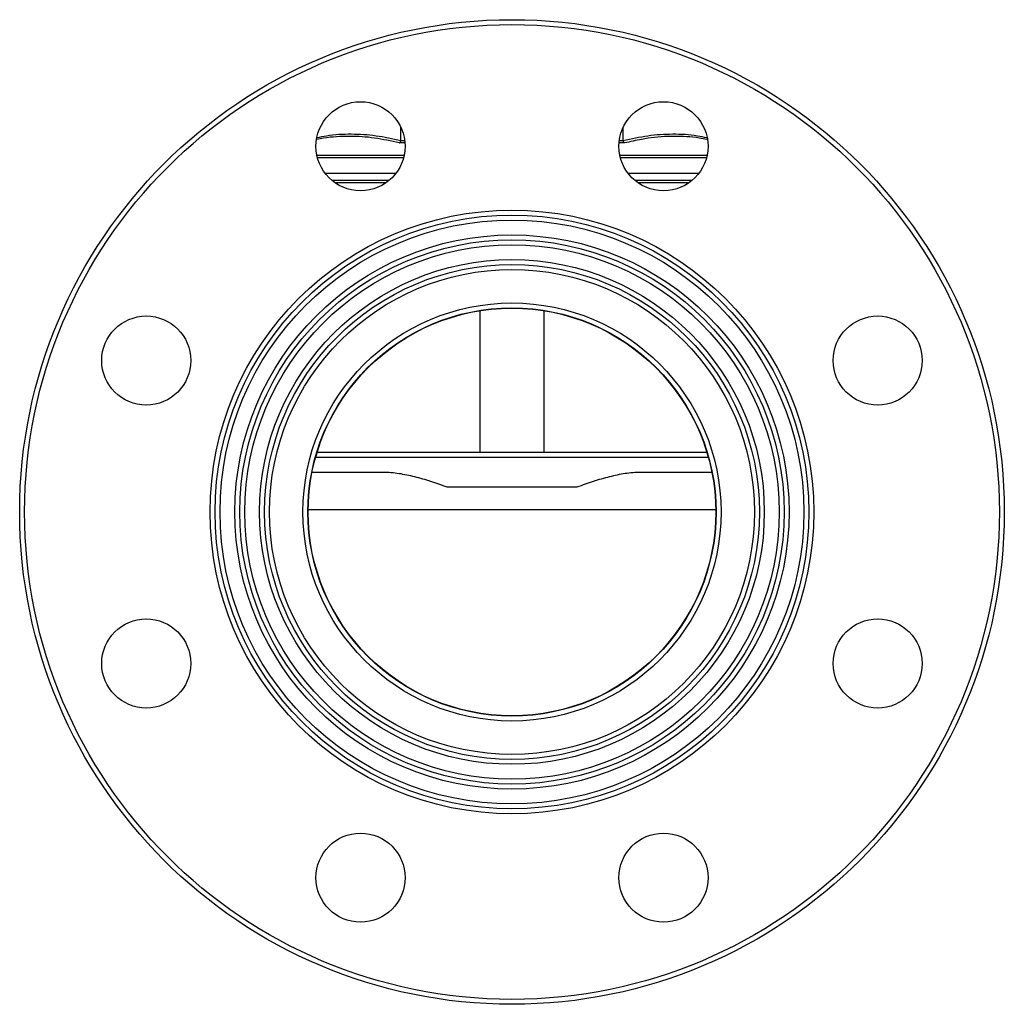
# Model space of a CAD drawing. Units: millimetres. Extents: x -160 to 735, y -58 to 370.
# Drawn here: x -160 to 39, y 163 to 362 of the extents above; entities that cross this region are included whole.
import ezdxf

# ---------------------------------------------------------------- set-up
doc = ezdxf.new("R2010")
doc.units = ezdxf.units.MM

msp = doc.modelspace()

# ---------------------------------------------------------------- linework, layer by layer
at = {"color": 7, "linetype": 'Continuous', "lineweight": 25}
for p, q in [((-83.12, 337.9), (-83.12, 340.57)), ((-38.17, 337.9), (-38.17, 340.57)), ((-83.12, 337.9), (-83.12, 337.88)), ((-38.17, 337.88), (-38.17, 337.9)), ((-98.47, 331.32), (-84.15, 331.32)), ((-37.16, 331.32), (-22.79, 331.32)), ((-85.49, 329.82), (-97.04, 329.82)), ((-86.15, 329.32), (-96.37, 329.32)), ((-24.26, 329.82), (-35.8, 329.82)), ((-24.92, 329.32), (-35.14, 329.32)), ((-67.15, 303.49), (-67.15, 274.82)), ((-54.15, 274.82), (-54.15, 303.49)), ((-21.25, 274.82), (-100.05, 274.82)), ((-86.59, 270.82), (-101.05, 270.82)), ((-20.24, 270.82), (-34.7, 270.82)), ((-47.53, 267.82), (-73.76, 267.82))]:
    msp.add_line(p, q, dxfattribs=at)
at = {"color": 8, "linetype": 'Continuous', "lineweight": 25}
for p, q in [((-82.29, 337.4), (-83.42, 337.4)), ((-83.12, 337.88), (-82.33, 337.88)), ((-37.87, 337.4), (-39.01, 337.4)), ((-38.96, 337.88), (-38.17, 337.88)), ((-100.08, 334.92), (-82.44, 334.92)), ((-82.56, 334.43), (-99.96, 334.43)), ((-38.85, 334.92), (-21.22, 334.92)), ((-21.33, 334.43), (-38.73, 334.43)), ((-20.95, 273.82), (-100.34, 273.82)), ((-19.46, 263.24), (-101.83, 263.24))]:
    msp.add_line(p, q, dxfattribs=at)
at = {"color": 7, "linetype": 'Continuous', "lineweight": 25}
for centre, radius in [((-60.65, 262.82), 99.5), ((-60.65, 262.82), 98.5), ((-91.26, 336.73), 9), ((-30.03, 336.73), 9), ((-60.65, 262.82), 61), ((-60.65, 262.82), 60), ((-60.65, 262.82), 59), ((-60.65, 262.82), 56), ((-60.65, 262.82), 55), ((-60.65, 262.82), 54), ((-60.65, 262.82), 51), ((-60.65, 262.82), 50), ((-60.65, 262.82), 49), ((-60.65, 262.82), 42.25), ((-60.65, 262.82), 41.25), ((-60.65, 262.82), 41.19), ((-134.56, 293.43), 9), ((13.26, 293.43), 9), ((-134.56, 232.2), 9), ((13.26, 232.2), 9), ((-91.26, 188.91), 9), ((-30.03, 188.91), 9)]:
    msp.add_circle(centre, radius, dxfattribs=at)
at = {"color": 8, "linetype": 'Continuous', "lineweight": 25}
for points, knots in [([(-83.42, 337.4), (-85.09, 337.77), (-88.41, 338.51), (-92.21, 338.77), (-96.1, 338.69), (-98.32, 338.51), (-100.08, 338.13), (-100.09, 338.13)], [0, 0, 0, 0, 0.301129, 0.60218, 0.681619, 0.999566, 1, 1, 1, 1]), ([(-99.98, 338.51), (-99.37, 338.64), (-97.09, 339.12), (-93.13, 339.31), (-88.11, 339.01), (-84.79, 338.27), (-83.12, 337.9)], [0, 0, 0, 0, 0.10924, 0.406521, 0.702644, 1, 1, 1, 1]), ([(-38.17, 337.9), (-36.51, 338.26), (-33.19, 339.01), (-28.18, 339.31), (-24.22, 339.12), (-21.95, 338.64), (-21.34, 338.51)], [0, 0, 0, 0, 0.29661, 0.594304, 0.890838, 1, 1, 1, 1]), ([(-21.26, 338.07), (-21.78, 338.18), (-23.97, 338.64), (-26.62, 338.76), (-30.5, 338.7), (-33.85, 338.33), (-36.74, 337.66), (-37.87, 337.4)], [0, 0, 0, 0, 0.09404, 0.395991, 0.475667, 0.794564, 1, 1, 1, 1])]:
    msp.add_open_spline(points, degree=3, knots=knots, dxfattribs=at)
at = {"color": 7, "linetype": 'Continuous', "lineweight": 25}
for points, knots in [([(-83.42, 337.4), (-83.42, 337.4), (-83.38, 337.41), (-83.31, 337.46), (-83.21, 337.57), (-83.14, 337.71), (-83.13, 337.82), (-83.12, 337.88)], [0, 0, 0, 0, 0.0097008, 0.2420425, 0.498191, 0.7489935, 1, 1, 1, 1]), ([(-37.87, 337.4), (-37.87, 337.4), (-37.91, 337.41), (-37.98, 337.46), (-38.08, 337.57), (-38.15, 337.71), (-38.16, 337.82), (-38.17, 337.88)], [0, 0, 0, 0, 0.0097008, 0.2420425, 0.498191, 0.7489935, 1, 1, 1, 1]), ([(-73.76, 267.82), (-74.87, 268.24), (-75.97, 268.63), (-78.15, 269.33), (-79.23, 269.64), (-81.36, 270.18), (-82.42, 270.4), (-84, 270.64), (-84.53, 270.71), (-85.57, 270.79), (-86.08, 270.82), (-86.59, 270.82)], [0, 0, 0, 0, 0.25, 0.25, 0.5, 0.5, 0.75, 0.75, 0.875, 0.875, 1, 1, 1, 1]), ([(-34.7, 270.82), (-35.71, 270.82), (-36.74, 270.72), (-38.83, 270.41), (-39.89, 270.19), (-41.5, 269.79), (-42.05, 269.64), (-43.14, 269.32), (-43.68, 269.15), (-45.32, 268.62), (-46.42, 268.24), (-47.53, 267.82)], [0, 0, 0, 0, 0.25, 0.25, 0.5, 0.5, 0.625, 0.625, 0.75, 0.75, 1, 1, 1, 1])]:
    msp.add_open_spline(points, degree=3, knots=knots, dxfattribs=at)

doc.saveas('drawing.dxf')
